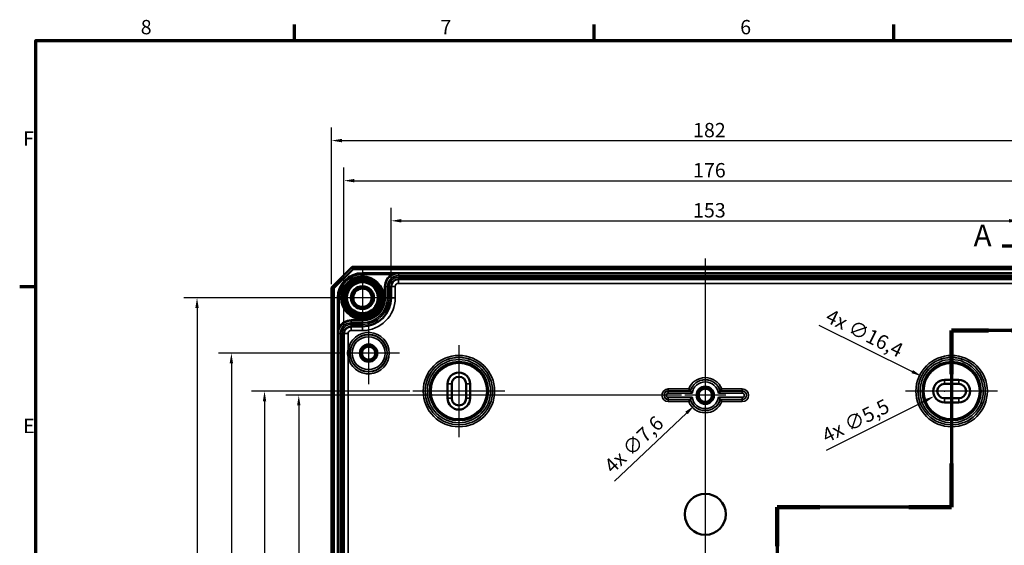
# Model space of a CAD drawing. Units: millimetres. Extents: x 16 to 588, y 6 to 415.
# Drawn here: x 16 to 256, y 287 to 415 of the extents above; entities that cross this region are included whole.
import ezdxf

# ---------------------------------------------------------------- set-up
doc = ezdxf.new("R2010")
doc.units = ezdxf.units.MM
doc.layers.get('0').update_dxf_attribs({"lineweight": 25})
for name, color, linetype, lineweight in [('Bemaßung (ISO)', 7, 'Continuous', 25), ('Mittellinie (ISO)', 7, 'Continuous', 25), ('Mittelpunktmarkierung (ISO)', 7, 'Continuous', 25), ('Rahmen (ISO)', 7, 'Continuous', 70), ('Schnittlinie (ISO)', 7, 'Continuous', 70), ('Sichtbar (ISO)', 7, 'Continuous', 50), ('Sichtbar schmal (ISO)', 7, 'Continuous', 35)]:
    doc.layers.add(name, color=color, linetype=linetype, lineweight=lineweight)
doc.styles.add('Bezeichnungstext (DIN)', font='isocpeur.ttf')
doc.styles.add('Notiztext (DIN)', font='isocpeur.ttf')
doc.dimstyles.new('Standard (DIN)', dxfattribs={"dimtxt": 3.5, "dimasz": 2.5, "dimexe": 3.175, "dimexo": 0.8, "dimgap": 0.8, "dimtad": 1, "dimrnd": 1e-08, "dimtxsty": 'Notiztext (DIN)', "dimcen": 0.09, "dimdle": 10, "dimclrd": 256, "dimclre": 256, "dimclrt": 256, "dimadec": 0, "dimazin": 0, "dimtfac": 1, "dimtmove": 0, "dimatfit": 3, "dimfxl": 1, "dimtolj": 1, "dimtzin": 0, "dimlwd": -1, "dimlwe": -1, "dimarcsym": 0})

# ---------------------------------------------------------------- blocks, each defined once
blk = doc.blocks.new('Ränder Vorgaberahmen')
at = {"layer": 'Rahmen (ISO)'}
for p, q in [((83, 410), (83, 413.9)), ((156, 410), (156, 413.9)), ((229, 410), (229, 413.9)), ((20, 350), (16.1, 350))]:
    blk.add_line(p, q, dxfattribs=at)
at = {"layer": 'Rahmen (ISO)', "flags": 128}
blk.add_lwpolyline([(20, 10), (20, 410), (584, 410), (584, 10), (20, 10)], dxfattribs=at)
at = {"layer": 'Rahmen (ISO)', "char_height": 3.5, "attachment_point": 7, "style": 'Notiztext (DIN)'}
for s, insert in [('8', (45.58, 410.4)), ('7', (118.58, 410.4)), ('6', (191.58, 410.4)), ('F', (16.93, 383.25)), ('E', (16.93, 313.25))]:
    blk.add_mtext(s, dxfattribs=dict(at, insert=insert))
blk = doc.blocks.new('2DTransSchnitt0')
at = {"layer": 'Schnittlinie (ISO)', "linetype": 'Continuous'}
for p, q in [((266.57, 364.95), (266.57, 339.31)), ((255.39, 359.94), (261.57, 359.94)), ((266.57, 359.94), (261.57, 360.94)), ((261.57, 360.94), (261.57, 358.94)), ((261.57, 359.94), (266.57, 359.94)), ((261.57, 358.94), (266.57, 359.94)), ((266.57, 339.31), (243.07, 339.31)), ((243.07, 339.31), (243.07, 296.29)), ((243.07, 296.29), (200.57, 296.29)), ((200.57, 296.29), (200.57, 165.95)), ((189.5, 170.71), (195.57, 170.71)), ((200.57, 170.71), (195.57, 171.71)), ((195.57, 171.71), (195.57, 169.71)), ((195.57, 170.71), (200.57, 170.71)), ((195.57, 169.71), (200.57, 170.71))]:
    blk.add_line(p, q, dxfattribs=at)
at = {"layer": 'Schnittlinie (ISO)', "linetype": 'Continuous', "lineweight": 140}
for p, q in [((266.57, 364.95), (266.57, 354.93)), ((266.57, 349.33), (266.57, 339.31)), ((252.02, 339.31), (243.07, 339.31)), ((243.07, 339.31), (243.07, 328.7)), ((266.57, 339.31), (257.62, 339.31)), ((243.07, 306.9), (243.07, 296.29)), ((211.01, 296.29), (200.57, 296.29)), ((200.57, 296.29), (200.57, 286.79)), ((243.07, 296.29), (232.64, 296.29)), ((200.57, 175.46), (200.57, 165.95))]:
    blk.add_line(p, q, dxfattribs=at)
at = {"layer": 'Schnittlinie (ISO)', "linetype": 'Continuous', "flags": 128}
for points in [[(261.57, 358.94), (266.57, 359.94), (261.57, 360.94), (261.57, 358.94)], [(195.57, 169.71), (200.57, 170.71), (195.57, 171.71), (195.57, 169.71)]]:
    blk.add_lwpolyline(points, dxfattribs=at)
at = {"layer": 'Schnittlinie (ISO)'}
for points in [[(261.57, 358.94), (266.57, 359.94), (261.57, 360.94), (261.57, 358.94)], [(195.57, 169.71), (200.57, 170.71), (195.57, 171.71), (195.57, 169.71)]]:
    blk.add_solid(points, dxfattribs=at)
at = {"layer": 'Schnittlinie (ISO)', "char_height": 5.25, "attachment_point": 7, "style": 'Bezeichnungstext (DIN)'}
for insert in [(248.44, 358.23), (191.58, 163.45)]:
    blk.add_mtext('A', dxfattribs=dict(at, insert=insert))
blk = doc.blocks.new('*D8')
at = {"layer": 'Bemaßung (ISO)', "transparency": 16777216}
for p, q in [((106.57, 350.86), (106.57, 369.23)), ((259.57, 350.86), (259.57, 369.23)), ((109.07, 366.06), (257.07, 366.06))]:
    blk.add_line(p, q, dxfattribs=at)
for points in [[(109.07, 366.48), (109.07, 365.64), (106.57, 366.06)], [(257.07, 366.48), (257.07, 365.64), (259.57, 366.06)]]:
    blk.add_solid(points, dxfattribs=at)
at = {"layer": 'Defpoints', "color": 0, "transparency": 16777216}
for p in [(259.57, 366.06), (106.57, 350.06), (259.57, 350.06)]:
    blk.add_point(p, dxfattribs=at)
at = {"layer": 'Bemaßung (ISO)', "transparency": 16777216, "insert": (180.1, 370.36), "char_height": 3.5, "attachment_point": 1, "style": 'Notiztext (DIN)'}
blk.add_mtext('\\A1;153', dxfattribs=at)
blk = doc.blocks.new('*D9')
at = {"layer": 'Bemaßung (ISO)', "transparency": 16777216}
for p, q in [((95.08, 339.36), (95.08, 379.01)), ((271.07, 339.36), (271.07, 379.01)), ((97.58, 375.83), (268.57, 375.83))]:
    blk.add_line(p, q, dxfattribs=at)
for points in [[(97.58, 376.25), (97.58, 375.42), (95.08, 375.83)], [(268.57, 376.25), (268.57, 375.42), (271.07, 375.83)]]:
    blk.add_solid(points, dxfattribs=at)
at = {"layer": 'Defpoints', "color": 0, "transparency": 16777216}
for p in [(271.07, 375.83), (95.08, 338.56), (271.07, 338.56)]:
    blk.add_point(p, dxfattribs=at)
at = {"layer": 'Bemaßung (ISO)', "transparency": 16777216, "insert": (180.1, 380.13), "char_height": 3.5, "attachment_point": 1, "style": 'Notiztext (DIN)'}
blk.add_mtext('\\A1;176', dxfattribs=at)
blk = doc.blocks.new('*D10')
at = {"layer": 'Bemaßung (ISO)', "transparency": 16777216}
for p, q in [((92.07, 350.61), (92.07, 388.78)), ((274.07, 350.61), (274.07, 388.78)), ((94.57, 385.6), (271.57, 385.6))]:
    blk.add_line(p, q, dxfattribs=at)
for points in [[(94.57, 386.02), (94.57, 385.18), (92.07, 385.6)], [(271.57, 386.02), (271.57, 385.18), (274.07, 385.6)]]:
    blk.add_solid(points, dxfattribs=at)
at = {"layer": 'Defpoints', "color": 0, "transparency": 16777216}
for p in [(274.07, 385.6), (92.07, 349.81), (274.07, 349.81)]:
    blk.add_point(p, dxfattribs=at)
at = {"layer": 'Bemaßung (ISO)', "transparency": 16777216, "insert": (180.1, 389.9), "char_height": 3.5, "attachment_point": 1, "style": 'Notiztext (DIN)'}
blk.add_mtext('\\A1;182', dxfattribs=at)
blk = doc.blocks.new('*D14')
at = {"layer": 'Bemaßung (ISO)', "transparency": 16777216}
for p, q in [((177.27, 323.56), (80.9, 323.56)), ((84.07, 321.06), (84.07, 208.06)), ((177.27, 205.56), (80.9, 205.56))]:
    blk.add_line(p, q, dxfattribs=at)
for points in [[(83.66, 321.06), (84.49, 321.06), (84.07, 323.56)], [(83.66, 208.06), (84.49, 208.06), (84.07, 205.56)]]:
    blk.add_solid(points, dxfattribs=at)
at = {"layer": 'Defpoints', "color": 0, "transparency": 16777216}
for p in [(178.07, 323.56), (84.07, 205.56), (178.07, 205.56)]:
    blk.add_point(p, dxfattribs=at)
at = {"layer": 'Bemaßung (ISO)', "transparency": 16777216, "insert": (79.77, 261.94), "char_height": 3.5, "attachment_point": 1, "rotation": 90, "style": 'Notiztext (DIN)'}
blk.add_mtext('\\A1;118', dxfattribs=at)
blk = doc.blocks.new('*D15')
at = {"layer": 'Bemaßung (ISO)', "transparency": 16777216}
for p, q in [((111.08, 324.56), (72.56, 324.56)), ((75.73, 322.06), (75.73, 207.06)), ((111.08, 204.56), (72.56, 204.56))]:
    blk.add_line(p, q, dxfattribs=at)
for points in [[(75.32, 322.06), (76.15, 322.06), (75.73, 324.56)], [(75.32, 207.06), (76.15, 207.06), (75.73, 204.56)]]:
    blk.add_solid(points, dxfattribs=at)
at = {"layer": 'Defpoints', "color": 0, "transparency": 16777216}
for p in [(111.88, 324.56), (75.73, 204.56), (111.88, 204.56)]:
    blk.add_point(p, dxfattribs=at)
at = {"layer": 'Bemaßung (ISO)', "transparency": 16777216, "insert": (71.43, 261.59), "char_height": 3.5, "attachment_point": 1, "rotation": 90, "style": 'Notiztext (DIN)'}
blk.add_mtext('\\A1;120', dxfattribs=at)
blk = doc.blocks.new('*D16')
at = {"layer": 'Bemaßung (ISO)', "transparency": 16777216}
for p, q in [((95.27, 333.81), (64.48, 333.81)), ((67.66, 331.31), (67.66, 197.81)), ((95.27, 195.31), (64.48, 195.31))]:
    blk.add_line(p, q, dxfattribs=at)
for points in [[(67.24, 331.31), (68.07, 331.31), (67.66, 333.81)], [(67.24, 197.81), (68.07, 197.81), (67.66, 195.31)]]:
    blk.add_solid(points, dxfattribs=at)
at = {"layer": 'Defpoints', "color": 0, "transparency": 16777216}
for p in [(96.07, 333.81), (67.66, 195.31), (96.07, 195.31)]:
    blk.add_point(p, dxfattribs=at)
at = {"layer": 'Bemaßung (ISO)', "transparency": 16777216, "insert": (62.66, 259.75), "char_height": 3.5, "attachment_point": 1, "rotation": 90, "style": 'Notiztext (DIN)'}
blk.add_mtext('\\A1;138,5', dxfattribs=at)
blk = doc.blocks.new('*D17')
at = {"layer": 'Bemaßung (ISO)', "transparency": 16777216}
for p, q in [((104.38, 347.31), (56.11, 347.31)), ((59.29, 344.81), (59.29, 184.31)), ((98.77, 181.81), (56.11, 181.81))]:
    blk.add_line(p, q, dxfattribs=at)
for points in [[(58.87, 344.81), (59.7, 344.81), (59.29, 347.31)], [(58.87, 184.31), (59.7, 184.31), (59.29, 181.81)]]:
    blk.add_solid(points, dxfattribs=at)
at = {"layer": 'Defpoints', "color": 0, "transparency": 16777216}
for p in [(105.18, 347.31), (59.29, 181.81), (99.57, 181.81)]:
    blk.add_point(p, dxfattribs=at)
at = {"layer": 'Bemaßung (ISO)', "transparency": 16777216, "insert": (54.29, 259.75), "char_height": 3.5, "attachment_point": 1, "rotation": 90, "style": 'Notiztext (DIN)'}
blk.add_mtext('\\A1;165,5', dxfattribs=at)
blk = doc.blocks.new('*D24')
at = {"layer": 'Bemaßung (ISO)', "transparency": 16777216}
for p, q in [((182.98, 323.56), (183.16, 323.56)), ((183.07, 323.47), (183.07, 323.65)), ((160.97, 302.65), (178.5, 319.23))]:
    blk.add_line(p, q, dxfattribs=at)
blk.add_solid([(178.21, 319.54), (178.79, 318.93), (180.32, 320.95)], dxfattribs=at)
at = {"layer": 'Defpoints', "color": 0, "transparency": 16777216}
for p in [(185.83, 326.17), (180.32, 320.95)]:
    blk.add_point(p, dxfattribs=at)
at = {"layer": 'Bemaßung (ISO)', "transparency": 16777216, "insert": (158.11, 306.83), "char_height": 3.5, "attachment_point": 1, "rotation": 43.4122, "style": 'Notiztext (DIN)'}
blk.add_mtext('\\A1;\\fISOCPEUR|b0|i0;\\H3.5000;4x ∅7,6', dxfattribs=at)
blk = doc.blocks.new('*D26')
at = {"layer": 'Bemaßung (ISO)', "transparency": 16777216}
for p, q in [((210.7, 340.61), (233.49, 329.31)), ((242.98, 324.56), (243.16, 324.56)), ((243.07, 324.47), (243.07, 324.65))]:
    blk.add_line(p, q, dxfattribs=at)
blk.add_solid([(233.67, 329.69), (233.3, 328.94), (235.73, 328.2)], dxfattribs=at)
at = {"layer": 'Defpoints', "color": 0, "transparency": 16777216}
for p in [(235.73, 328.2), (250.42, 320.92)]:
    blk.add_point(p, dxfattribs=at)
at = {"layer": 'Bemaßung (ISO)', "transparency": 16777216, "insert": (213.63, 344.74), "char_height": 3.5, "attachment_point": 1, "rotation": 333.6287, "style": 'Notiztext (DIN)'}
blk.add_mtext('\\A1;\\fISOCPEUR|b0|i0;\\H3.5000;4x ∅16,4', dxfattribs=at)
blk = doc.blocks.new('*D27')
at = {"layer": 'Bemaßung (ISO)', "transparency": 16777216}
for p, q in [((241.23, 324.56), (241.41, 324.56)), ((241.32, 324.47), (241.32, 324.65)), ((212.61, 310.16), (236.63, 322.21))]:
    blk.add_line(p, q, dxfattribs=at)
blk.add_solid([(236.44, 322.58), (236.82, 321.83), (238.87, 323.33)], dxfattribs=at)
at = {"layer": 'Defpoints', "color": 0, "transparency": 16777216}
for p in [(243.78, 325.79), (238.87, 323.33)]:
    blk.add_point(p, dxfattribs=at)
at = {"layer": 'Bemaßung (ISO)', "transparency": 16777216, "insert": (211.08, 314.98), "char_height": 3.5, "attachment_point": 1, "rotation": 26.6415, "style": 'Notiztext (DIN)'}
blk.add_mtext('\\A1;\\fISOCPEUR|b0|i0;\\H3.5000;4x ∅5,5', dxfattribs=at)

msp = doc.modelspace()

# ---------------------------------------------------------------- linework, layer by layer
at = {"layer": 'Mittellinie (ISO)', "linetype": 'Continuous'}
msp.add_line((183.074, 356.844), (183.074, 170.422), dxfattribs=at)
at = {"layer": 'Mittelpunktmarkierung (ISO)', "linetype": 'Continuous'}
for p, q in [((99.574, 355.11), (99.574, 339.513)), ((107.373, 347.312), (91.776, 347.312)), ((101.074, 341.357), (101.074, 326.266)), ((123.074, 335.76), (123.074, 313.363)), ((243.074, 335.76), (243.074, 313.363)), ((108.62, 333.812), (96.074, 333.812)), ((183.074, 330.357), (183.074, 318.562)), ((134.273, 324.562), (111.876, 324.562)), ((254.273, 324.562), (231.876, 324.562)), ((188.074, 323.562), (178.074, 323.562))]:
    msp.add_line(p, q, dxfattribs=at)
at = {"layer": 'Sichtbar (ISO)'}
for p, q in [((97.074, 354.812), (92.074, 349.812)), ((92.574, 349.604), (97.281, 354.312)), ((269.074, 354.812), (97.074, 354.812)), ((97.074, 354.812), (97.281, 354.312)), ((97.281, 354.312), (268.867, 354.312)), ((257.824, 351.809), (108.324, 351.809)), ((92.074, 349.812), (92.074, 179.312)), ((92.574, 349.604), (92.074, 349.812)), ((92.574, 179.519), (92.574, 349.604)), ((106.574, 350.059), (106.574, 347.312)), ((95.077, 338.562), (95.077, 190.562)), ((99.574, 340.312), (96.827, 340.312)), ((120.324, 322.812), (120.324, 326.312)), ((121.324, 322.812), (121.324, 326.312)), ((124.824, 326.312), (124.824, 322.812)), ((125.824, 326.312), (125.824, 322.812)), ((241.324, 327.312), (244.824, 327.312)), ((241.324, 326.312), (244.824, 326.312)), ((244.824, 322.812), (241.324, 322.812)), ((244.824, 321.812), (241.324, 321.812))]:
    msp.add_line(p, q, dxfattribs=at)
for centre, radius in [((99.574, 347.312), 4.488), ((99.574, 347.312), 4.188), ((99.574, 347.312), 4.15), ((99.574, 347.312), 3.783), ((99.574, 347.312), 2.8), ((99.574, 347.312), 2.5), ((99.574, 347.312), 2.25), ((101.074, 333.812), 1.991), ((101.074, 333.812), 1.7), ((101.074, 333.812), 1.621), ((183.074, 323.562), 1.991), ((183.074, 323.562), 1.7), ((183.074, 323.562), 1.621), ((183.074, 294.562), 5)]:
    msp.add_circle(centre, radius, dxfattribs=at)
for centre, radius, start, end in [((108.324, 350.059), 1.75, 90, 180), ((99.574, 347.312), 7, 270, 0), ((96.827, 338.562), 1.75, 90, 180), ((123.074, 326.312), 2.75, 0, 180), ((123.074, 326.312), 1.75, 0, 180), ((241.324, 324.562), 2.75, 90, 270), ((241.324, 324.562), 1.75, 90, 270), ((244.824, 324.562), 2.75, 270, 90), ((244.824, 324.562), 1.75, 270, 90), ((123.074, 322.812), 2.75, 180, 0), ((123.074, 322.812), 1.75, 180, 0)]:
    msp.add_arc(centre, radius, start, end, dxfattribs=at)
for points, knots in [([(96.077, 334.507), (96.076, 334.492), (96.074, 334.477), (96.072, 334.447), (96.071, 334.431), (96.062, 334.299), (96.056, 334.182), (96.05, 333.981), (96.049, 333.896), (96.049, 333.727), (96.05, 333.642), (96.056, 333.441), (96.062, 333.324), (96.071, 333.192), (96.072, 333.176), (96.074, 333.146), (96.076, 333.131), (96.077, 333.116)], [-0.13467221, -0.13467221, -0.13467221, -0.13467221, -0.13019362, -0.13019362, -0.12559129, -0.12559129, -0.09044866, -0.09044866, -0.06509681, -0.06509681, -0.03974496, -0.03974496, -0.00460233, -0.00460233, 0, 0, 0.00447859, 0.00447859, 0.00447859, 0.00447859]), ([(179.426, 324.607), (179.425, 324.608), (179.419, 324.616), (179.393, 324.65), (179.373, 324.677), (179.32, 324.749), (179.285, 324.797), (179.22, 324.888), (179.19, 324.929), (179.13, 325.015), (179.099, 325.059), (179.068, 325.105), (179.067, 325.106), (179.066, 325.107)], [0, 0, 0, 0, 0.015788907, 0.015788907, 0.033287969, 0.033287969, 0.054766793, 0.054766793, 0.070646991, 0.070646991, 0.086778703, 0.086778703, 0.087159083, 0.087159083, 0.087159083, 0.087159083]), ([(179.861, 324.064), (179.86, 324.065), (179.86, 324.066), (179.82, 324.112), (179.782, 324.158), (179.709, 324.245), (179.675, 324.288), (179.602, 324.378), (179.566, 324.425), (179.511, 324.495), (179.491, 324.521), (179.466, 324.554), (179.459, 324.563), (179.459, 324.563)], [-0.000412731, -0.000412731, -0.000412731, -0.000412731, 0, 0, 0.017854816, 0.017854816, 0.035014806, 0.035014806, 0.056471773, 0.056471773, 0.073947381, 0.073947381, 0.089802419, 0.089802419, 0.089802419, 0.089802419]), ([(186.287, 324.064), (186.288, 324.065), (186.289, 324.066), (186.329, 324.112), (186.367, 324.158), (186.44, 324.245), (186.474, 324.288), (186.546, 324.378), (186.583, 324.425), (186.638, 324.495), (186.657, 324.521), (186.683, 324.554), (186.69, 324.563), (186.69, 324.563)], [-0.089537996, -0.089537996, -0.089537996, -0.089537996, -0.089128364, -0.089128364, -0.071407565, -0.071407565, -0.054376379, -0.054376379, -0.033080467, -0.033080467, -0.01573603, -0.01573603, 0, 0, 0, 0]), ([(186.723, 324.607), (186.723, 324.608), (186.73, 324.616), (186.756, 324.65), (186.775, 324.677), (186.828, 324.749), (186.863, 324.797), (186.929, 324.888), (186.958, 324.929), (187.019, 325.015), (187.049, 325.059), (187.081, 325.105), (187.082, 325.106), (187.082, 325.107)], [-0.087308024, -0.087308024, -0.087308024, -0.087308024, -0.071422809, -0.071422809, -0.05381701, -0.05381701, -0.032207172, -0.032207172, -0.01623011, -0.01623011, 0, 0, 0.000382701, 0.000382701, 0.000382701, 0.000382701]), ([(179.426, 322.516), (179.425, 322.515), (179.419, 322.507), (179.393, 322.473), (179.373, 322.446), (179.32, 322.374), (179.285, 322.326), (179.22, 322.235), (179.19, 322.194), (179.13, 322.108), (179.099, 322.064), (179.068, 322.018), (179.067, 322.017), (179.066, 322.016)], [-0.087308024, -0.087308024, -0.087308024, -0.087308024, -0.071422809, -0.071422809, -0.05381701, -0.05381701, -0.032207172, -0.032207172, -0.01623011, -0.01623011, 0, 0, 0.000382701, 0.000382701, 0.000382701, 0.000382701]), ([(179.861, 323.06), (179.86, 323.058), (179.86, 323.057), (179.82, 323.011), (179.782, 322.965), (179.709, 322.878), (179.675, 322.835), (179.602, 322.745), (179.566, 322.699), (179.511, 322.628), (179.491, 322.602), (179.466, 322.569), (179.459, 322.56), (179.459, 322.56)], [-0.089537996, -0.089537996, -0.089537996, -0.089537996, -0.089128364, -0.089128364, -0.071407565, -0.071407565, -0.054376379, -0.054376379, -0.033080467, -0.033080467, -0.01573603, -0.01573603, 0, 0, 0, 0]), ([(186.287, 323.06), (186.288, 323.058), (186.289, 323.057), (186.329, 323.011), (186.367, 322.965), (186.44, 322.878), (186.474, 322.835), (186.546, 322.745), (186.583, 322.699), (186.638, 322.628), (186.657, 322.602), (186.683, 322.569), (186.69, 322.56), (186.69, 322.56)], [-0.000412731, -0.000412731, -0.000412731, -0.000412731, 0, 0, 0.017854816, 0.017854816, 0.035014806, 0.035014806, 0.056471773, 0.056471773, 0.073947381, 0.073947381, 0.089802419, 0.089802419, 0.089802419, 0.089802419]), ([(186.723, 322.516), (186.723, 322.515), (186.73, 322.507), (186.756, 322.473), (186.775, 322.446), (186.828, 322.374), (186.863, 322.326), (186.929, 322.235), (186.958, 322.194), (187.019, 322.108), (187.049, 322.064), (187.081, 322.018), (187.082, 322.017), (187.082, 322.016)], [0, 0, 0, 0, 0.015788907, 0.015788907, 0.033287969, 0.033287969, 0.054766793, 0.054766793, 0.070646991, 0.070646991, 0.086778703, 0.086778703, 0.087159083, 0.087159083, 0.087159083, 0.087159083])]:
    msp.add_open_spline(points, degree=3, knots=knots, dxfattribs=at)
for points in [[(179.426, 324.607), (179.442, 324.585), (179.459, 324.563)], [(186.723, 324.607), (186.707, 324.585), (186.69, 324.563)], [(179.426, 322.516), (179.442, 322.538), (179.459, 322.56)], [(186.723, 322.516), (186.707, 322.538), (186.69, 322.56)]]:
    msp.add_open_spline(points, degree=2, dxfattribs=at)
at = {"layer": 'Sichtbar schmal (ISO)'}
for p, q in [((99.574, 353.211), (99.574, 353.411)), ((266.574, 353.411), (99.574, 353.411)), ((99.574, 353.211), (266.574, 353.211)), ((99.574, 353.211), (99.574, 353.21)), ((99.574, 353.21), (99.574, 353.01)), ((108.324, 353.21), (99.574, 353.21)), ((99.574, 353.01), (106.74, 353.01)), ((106.834, 352.834), (106.74, 353.01)), ((108.324, 353.21), (108.324, 353.206)), ((108.324, 352.706), (108.324, 353.206)), ((257.824, 353.206), (108.324, 353.206)), ((108.324, 352.706), (257.824, 352.706)), ((257.824, 352.312), (108.324, 352.312)), ((108.324, 352.312), (108.324, 351.812)), ((108.324, 351.809), (108.324, 351.812)), ((108.324, 351.812), (257.824, 351.812)), ((108.324, 350.809), (108.324, 351.809)), ((108.324, 350.809), (257.824, 350.809)), ((105.175, 350.059), (104.975, 350.059)), ((104.975, 350.059), (104.975, 347.312)), ((105.175, 347.312), (105.175, 350.059)), ((105.175, 350.059), (105.177, 350.059)), ((105.177, 350.059), (105.177, 347.312)), ((105.177, 350.059), (105.677, 350.059)), ((105.677, 347.312), (105.677, 350.059)), ((106.072, 350.059), (106.072, 347.312)), ((106.072, 350.059), (106.572, 350.059)), ((106.574, 350.059), (106.572, 350.059)), ((106.572, 347.312), (106.572, 350.059)), ((107.574, 350.059), (106.574, 350.059)), ((107.574, 347.312), (107.574, 350.059)), ((93.675, 347.312), (93.475, 347.312)), ((93.475, 347.312), (93.475, 181.812)), ((93.675, 181.812), (93.675, 347.312)), ((93.675, 347.312), (93.676, 347.312)), ((93.676, 347.312), (93.876, 347.312)), ((93.676, 347.312), (93.676, 338.562)), ((93.876, 340.146), (93.876, 347.312)), ((105.175, 347.312), (104.975, 347.312)), ((105.175, 347.312), (105.177, 347.312)), ((105.177, 347.312), (105.677, 347.312)), ((106.072, 347.312), (106.572, 347.312)), ((106.574, 347.312), (106.572, 347.312)), ((107.574, 347.312), (106.574, 347.312)), ((96.827, 341.711), (96.827, 341.911)), ((99.574, 341.911), (96.827, 341.911)), ((96.827, 341.711), (99.574, 341.711)), ((96.827, 341.711), (96.827, 341.709)), ((99.574, 341.709), (96.827, 341.709)), ((96.827, 341.709), (96.827, 341.209)), ((96.827, 341.209), (99.574, 341.209)), ((99.574, 340.814), (96.827, 340.814)), ((96.827, 340.814), (96.827, 340.314)), ((99.574, 341.711), (99.574, 341.911)), ((99.574, 341.711), (99.574, 341.709)), ((99.574, 341.709), (99.574, 341.209)), ((99.574, 340.814), (99.574, 340.314)), ((93.676, 338.562), (93.68, 338.562)), ((93.68, 338.562), (93.68, 190.562)), ((93.68, 338.562), (94.18, 338.562)), ((94.052, 340.052), (93.876, 340.146)), ((94.18, 190.562), (94.18, 338.562)), ((94.574, 338.562), (94.574, 190.562)), ((94.574, 338.562), (95.074, 338.562)), ((95.077, 338.562), (95.074, 338.562)), ((95.074, 190.562), (95.074, 338.562)), ((96.077, 338.562), (95.077, 338.562)), ((96.077, 334.507), (96.077, 338.562)), ((96.827, 340.312), (96.827, 340.314)), ((96.827, 340.314), (99.574, 340.314)), ((96.827, 339.312), (96.827, 340.312)), ((96.827, 339.312), (99.574, 339.312)), ((99.574, 340.312), (99.574, 340.314)), ((99.574, 339.312), (99.574, 340.312)), ((96.077, 196.007), (96.077, 333.116)), ((120.324, 326.312), (121.324, 326.312)), ((124.824, 326.312), (125.824, 326.312)), ((241.324, 326.312), (241.324, 327.312)), ((244.824, 327.312), (244.824, 326.312)), ((174.074, 324.607), (174.074, 325.107)), ((179.066, 325.107), (174.074, 325.107)), ((174.074, 324.607), (179.426, 324.607)), ((174.074, 324.607), (174.074, 324.563)), ((179.459, 324.563), (174.074, 324.563)), ((174.074, 324.563), (174.074, 324.064)), ((174.074, 324.064), (179.861, 324.064)), ((186.287, 324.064), (192.074, 324.064)), ((192.074, 324.563), (186.69, 324.563)), ((186.723, 324.607), (192.074, 324.607)), ((192.074, 325.107), (187.082, 325.107)), ((192.074, 324.607), (192.074, 325.107)), ((192.074, 324.607), (192.074, 324.563)), ((192.074, 324.563), (192.074, 324.064)), ((121.324, 322.812), (120.324, 322.812)), ((124.824, 322.812), (125.824, 322.812)), ((179.861, 323.06), (174.074, 323.06)), ((174.074, 322.56), (174.074, 323.06)), ((174.074, 322.56), (179.459, 322.56)), ((174.074, 322.516), (174.074, 322.56)), ((174.074, 322.516), (174.074, 322.016)), ((179.426, 322.516), (174.074, 322.516)), ((174.074, 322.016), (179.066, 322.016)), ((192.074, 323.06), (186.287, 323.06)), ((186.69, 322.56), (192.074, 322.56)), ((192.074, 322.516), (186.723, 322.516)), ((187.082, 322.016), (192.074, 322.016)), ((192.074, 322.56), (192.074, 323.06)), ((192.074, 322.516), (192.074, 322.56)), ((192.074, 322.516), (192.074, 322.016)), ((241.324, 321.812), (241.324, 322.812)), ((244.824, 321.812), (244.824, 322.812))]:
    msp.add_line(p, q, dxfattribs=at)
for centre, radius in [((99.574, 347.312), 5.298), ((99.574, 347.312), 5.098), ((99.574, 347.312), 5.027), ((99.574, 347.312), 4.827), ((101.074, 333.812), 4.546), ((101.074, 333.812), 4.502), ((101.074, 333.812), 4.002), ((101.074, 333.812), 2.198), ((101.074, 333.812), 1.998), ((123.074, 324.562), 8.698), ((123.074, 324.562), 8.198), ((123.074, 324.562), 8.191), ((123.074, 324.562), 7.691), ((123.074, 324.562), 7.199), ((123.074, 324.562), 6.999), ((123.074, 324.562), 6.983), ((123.074, 324.562), 6.783), ((243.074, 324.562), 8.698), ((243.074, 324.562), 8.198), ((243.074, 324.562), 8.191), ((243.074, 324.562), 7.691), ((243.074, 324.562), 7.199), ((243.074, 324.562), 6.999), ((243.074, 324.562), 6.983), ((243.074, 324.562), 6.783), ((183.074, 323.562), 2.198), ((183.074, 323.562), 1.998)]:
    msp.add_circle(centre, radius, dxfattribs=at)
for centre, radius, start, end in [((99.574, 347.312), 6.099, 90, 180), ((99.574, 347.312), 5.899, 90, 180), ((99.574, 347.312), 5.898, 90, 180), ((99.574, 347.312), 5.698, 90, 180), ((108.324, 350.059), 3.349, 118.23818, 180), ((108.324, 350.059), 3.149, 118.23818, 180), ((108.324, 350.059), 3.147, 90, 180), ((108.324, 350.059), 2.647, 90, 180), ((99.574, 347.312), 5, 350, 260), ((108.324, 350.059), 2.253, 90, 180), ((108.324, 350.059), 1.753, 90, 180), ((108.324, 350.059), 0.75, 90, 180), ((99.574, 347.312), 5.401, 270, 0), ((99.574, 347.312), 5.601, 270, 0), ((99.574, 347.312), 5.603, 270, 0), ((99.574, 347.312), 6.103, 270, 0), ((99.574, 347.312), 6.497, 270, 0), ((99.574, 347.312), 6.997, 270, 0), ((99.574, 347.312), 8, 270, 0), ((96.827, 338.562), 3.147, 90, 180), ((96.827, 338.562), 3.349, 90, 151.76182), ((96.827, 338.562), 3.149, 90, 151.76182), ((96.827, 338.562), 2.647, 90, 180), ((96.827, 338.562), 2.253, 90, 180), ((96.827, 338.562), 1.753, 90, 180), ((96.827, 338.562), 0.75, 90, 180), ((101.074, 333.812), 5.046, 187.91759, 172.08241), ((183.074, 323.562), 4.296, 21.08904, 158.91096), ((183.074, 323.562), 3.796, 15.99128, 164.00872), ((183.074, 323.562), 3.752, 15.48883, 164.51117), ((183.074, 323.562), 3.252, 8.87981, 171.12019), ((174.074, 323.562), 1.546, 90, 270), ((174.074, 323.562), 1.046, 90, 270), ((174.074, 323.562), 1.002, 90, 270), ((174.074, 323.562), 0.502, 90, 270), ((192.074, 323.562), 1.546, 270, 90), ((192.074, 323.562), 1.046, 270, 90), ((192.074, 323.562), 1.002, 270, 90), ((192.074, 323.562), 0.502, 270, 90), ((183.074, 323.562), 4.296, 201.08904, 338.91096), ((183.074, 323.562), 3.796, 195.99128, 344.00872), ((183.074, 323.562), 3.752, 195.48883, 344.51117), ((183.074, 323.562), 3.252, 188.87981, 351.12019)]:
    msp.add_arc(centre, radius, start, end, dxfattribs=at)
for points, knots in [([(108.324, 353.21), (108.126, 353.21), (107.926, 353.201), (107.532, 353.165), (107.338, 353.138), (107.009, 353.076), (106.872, 353.045), (106.74, 353.01)], [-0.17012911, -0.17012911, -0.17012911, -0.17012911, -0.10720013, -0.10720013, -0.04511618, -0.04511618, 0, 0, 0, 0]), ([(106.834, 352.834), (106.959, 352.9), (107.088, 352.959), (107.397, 353.075), (107.579, 353.125), (107.95, 353.193), (108.138, 353.21), (108.324, 353.21)], [0, 0, 0, 0, 0.04511618, 0.04511618, 0.10720013, 0.10720013, 0.17012911, 0.17012911, 0.17012911, 0.17012911]), ([(93.876, 340.146), (93.841, 340.014), (93.81, 339.877), (93.742, 339.517), (93.713, 339.29), (93.682, 338.896), (93.676, 338.728), (93.676, 338.562)], [-0.16927871, -0.16927871, -0.16927871, -0.16927871, -0.12416253, -0.12416253, -0.05197665, -0.05197665, 0.0008504, 0.0008504, 0.0008504, 0.0008504]), ([(93.676, 338.562), (93.676, 338.718), (93.688, 338.876), (93.745, 339.247), (93.8, 339.46), (93.927, 339.798), (93.985, 339.927), (94.052, 340.052)], [-0.0008504, -0.0008504, -0.0008504, -0.0008504, 0.05197665, 0.05197665, 0.12416253, 0.12416253, 0.16927871, 0.16927871, 0.16927871, 0.16927871])]:
    msp.add_open_spline(points, degree=3, knots=knots, dxfattribs=at)

# ---------------------------------------------------------------- block references
msp.add_blockref('Ränder Vorgaberahmen', (0, 0))
at = {"layer": 'Schnittlinie (ISO)'}
msp.add_blockref('2DTransSchnitt0', (0, 0), dxfattribs=at)

# ---------------------------------------------------------------- dimensions: what is measured, and where the dimension line sits
at = {"layer": 'Bemaßung (ISO)'}
for base, p1, p2, angle, picture, middle in [((274.074, 385.601), (92.074, 349.812), (274.074, 349.812), 180, '*D10', (183.074, 385.601)), ((271.0719, 375.8347), (95.0768, 338.5615), (271.0719, 338.5615), 180, '*D9', (183.0743, 375.8347)), ((259.574, 366.059), (106.574, 350.059), (259.574, 350.059), 180, '*D8', (183.074, 366.059)), ((59.288, 181.812), (105.177, 347.312), (99.574, 181.812), 90, '*D17', (59.288, 264.562)), ((67.658, 195.312), (96.074, 333.812), (96.074, 195.312), 90, '*D16', (67.658, 264.562)), ((75.733, 204.562), (111.876, 324.562), (111.876, 204.562), 90, '*D15', (75.733, 264.562)), ((84.074, 205.562), (178.074, 323.562), (178.074, 205.562), 90, '*D14', (84.074, 264.562))]:
    dim = msp.add_linear_dim(base=base, p1=p1, p2=p2, angle=angle, dimstyle='Standard (DIN)', override={"dimgap": 0.8, "dimdec": 2, "dimtol": 0, "dimlim": 0, "dimtp": 0, "dimtm": 0, "dimtdec": 2, "dimtofl": 0, "dimatfit": 1}, dxfattribs=at)
    dim.commit()
    dim.dimension.update_dxf_attribs({"geometry": picture, "text_midpoint": middle, "dimtype": 160})
for p1, p2, override, picture, middle in [((250.419, 320.92), (235.729, 328.203), {"dimgap": 0.8, "dimdec": 2, "dimlfac": 1, "dimtol": 0, "dimlim": 0, "dimtp": 0, "dimtm": 0, "dimtdec": 2, "dimtofl": 0}, '*D26', (219.487, 336.256)), ((185.832, 326.17), (180.317, 320.953), {"dimgap": 0.8, "dimdec": 1, "dimlfac": 1, "dimtol": 0, "dimlim": 0, "dimtp": 0, "dimtm": 0, "dimtdec": 2, "dimtofl": 0}, '*D24', (167.331, 308.667)), ((243.782, 325.795), (238.866, 323.328), {"dimgap": 0.8, "dimdec": 2, "dimlfac": 1, "dimtol": 0, "dimlim": 0, "dimtp": 0, "dimtm": 0, "dimtdec": 2, "dimtofl": 0}, '*D27', (220.442, 314.086))]:
    dim = msp.add_diameter_dim_2p(p1=p1, p2=p2, text='\\fISOCPEUR|b0|i0;\\H3.5000;4x <>', dimstyle='Standard (DIN)', override=override, dxfattribs=at)
    dim.commit()
    dim.dimension.update_dxf_attribs({"geometry": picture, "text_midpoint": middle, "dimtype": 163})

doc.saveas('drawing.dxf')
